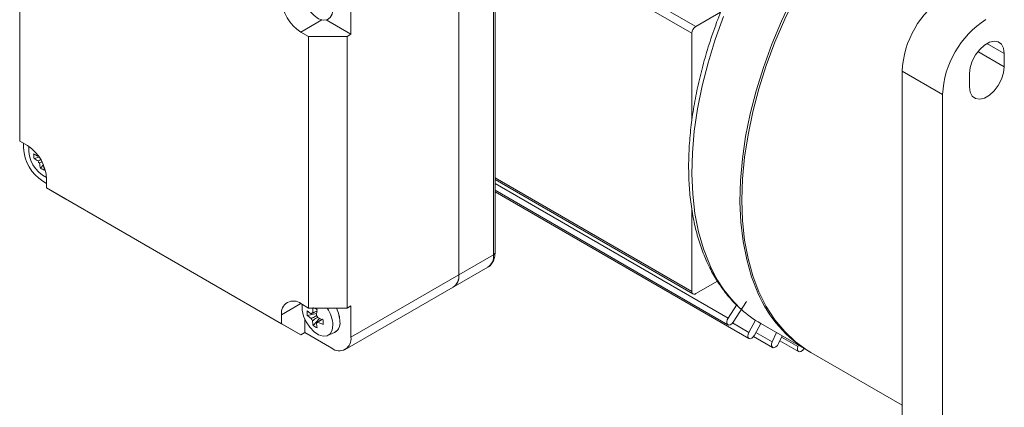
# Model space of a CAD drawing. Units: millimetres. Extents: x 20 to 899, y 20 to 400.
# Drawn here: x 460 to 532, y 315 to 344 of the extents above; entities that cross this region are included whole.
import ezdxf

# ---------------------------------------------------------------- set-up
doc = ezdxf.new("R2010")
doc.units = ezdxf.units.MM
doc.header["$LTSCALE"] = 2

msp = doc.modelspace()

# ---------------------------------------------------------------- linework, layer by layer
at = {"color": 7, "linetype": 'Continuous', "lineweight": 15, "ltscale": 2}
for p, q in [((459.95301, 354.7507), (459.95301, 334.82711)), ((494.74267, 326.49938), (494.74267, 350.9956)), ((494.85983, 326.66266), (494.85982, 351.15888)), ((492.19708, 325.02984), (492.19708, 349.52607)), ((484.27749, 342.66787), (484.27749, 344.95418)), ((511.42207, 344.29586), (509.59191, 343.23932)), ((482.45709, 343.71876), (484.27749, 342.66787)), ((480.60053, 342.83115), (481.16622, 342.50459)), ((509.30907, 342.74943), (509.30907, 336.30821)), ((481.16622, 322.58099), (481.16622, 342.50459)), ((481.16622, 342.50459), (483.99464, 342.50459)), ((484.27749, 342.66787), (483.99464, 342.50459)), ((483.99464, 342.50459), (483.99465, 322.58099)), ((532.24761, 341.26473), (532.24761, 340.28488)), ((527.72213, 338.24395), (524.75228, 339.95841)), ((524.75228, 323.70925), (524.75228, 339.95841)), ((529.70203, 338.81535), (529.70203, 339.7952)), ((527.72213, 305.74563), (527.72213, 338.24395)), ((460.5187, 334.50055), (459.95301, 334.82711)), ((460.23586, 334.66383), (460.23586, 334.33689)), ((461.01207, 333.55316), (461.39436, 333.64433)), ((461.49036, 332.8379), (461.69519, 333.09452)), ((461.65007, 331.8874), (461.93291, 331.72412)), ((461.93291, 331.39782), (461.93291, 332.05106)), ((494.85983, 332.01174), (509.39193, 323.62254)), ((461.93291, 331.39782), (479.18632, 321.43765)), ((463.34713, 330.58115), (461.93291, 331.39782)), ((494.85983, 331.22607), (511.95799, 321.35551)), ((480.60053, 320.62097), (463.34713, 330.58115)), ((494.85983, 331.11008), (513.50199, 320.34819)), ((509.30907, 329.86778), (509.30907, 323.80568)), ((492.19708, 325.02984), (494.74267, 326.49938)), ((491.78279, 324.11415), (494.32837, 325.58369)), ((484.27749, 320.45796), (492.19708, 325.02984)), ((483.86319, 319.54227), (491.78279, 324.11415)), ((509.59191, 323.64235), (511.18701, 324.56318)), ((524.75228, 307.46009), (524.75228, 323.70925)), ((480.60053, 322.90755), (481.16622, 322.58099)), ((481.16622, 322.58099), (483.99465, 322.58099)), ((484.27749, 322.74427), (483.99465, 322.58099)), ((484.27749, 322.74427), (484.27749, 320.45796)), ((512.59999, 322.80325), (511.97768, 321.84951)), ((512.33827, 321.55435), (513.32082, 323.0602)), ((479.18632, 321.43765), (479.18632, 322.09088)), ((480.88338, 320.78425), (480.88338, 321.77585)), ((481.07365, 322.04644), (481.76055, 322.17912)), ((481.50573, 321.29805), (481.96416, 321.82664)), ((480.60053, 320.62097), (479.18632, 321.43765)), ((513.98594, 321.68488), (513.49579, 320.79917)), ((513.90815, 320.59006), (514.38033, 321.44328)), ((514.36347, 321.45301), (517.899, 319.41199)), ((480.88338, 320.78425), (480.60053, 320.62097)), ((482.86328, 319.64128), (480.88338, 320.78425)), ((482.56606, 320.56423), (483.07175, 320.78799)), ((483.12469, 320.81489), (483.12752, 320.81652)), ((513.84559, 320.49615), (515.23988, 319.69124)), ((515.5267, 320.78149), (515.21104, 320.09755)), ((515.66869, 319.97778), (515.93172, 320.54768)), ((515.76675, 320.19024), (517.14426, 319.39502)), ((517.13314, 319.85412), (517.09639, 319.75571)), ((518.04042, 319.33035), (524.75228, 315.45568))]:
    msp.add_line(p, q, dxfattribs=at)
at = {"color": 8, "linetype": 'Continuous', "lineweight": 15, "ltscale": 2}
for p, q in [((509.59191, 343.23932), (494.7575, 351.80305)), ((509.30907, 342.74943), (494.85982, 351.0908)), ((482.14886, 343.72498), (480.60053, 342.83115)), ((532.24761, 341.26473), (530.97461, 341.99962)), ((532.24761, 340.28488), (530.31212, 341.40222)), ((509.30907, 323.80568), (494.85983, 332.14705)), ((511.97768, 321.84951), (494.85983, 331.73144)), ((480.60076, 322.90742), (479.18632, 322.09088)), ((513.49579, 320.79917), (512.29336, 321.49332)), ((515.21104, 320.09755), (514.01705, 320.78682)), ((517.09639, 319.75571), (515.88812, 320.45322))]:
    msp.add_line(p, q, dxfattribs=at)
at = {"color": 7, "linetype": 'Continuous', "lineweight": 15, "ltscale": 2, "flags": 128}
for points in [[(512.98602, 330.50177), (513.03665, 332.05613), (513.18823, 333.65982), (513.43987, 335.30342), (513.79009, 336.97731), (514.23685, 338.67163), (514.77752, 340.37647), (515.40893, 342.08181), (516.12736, 343.77764), (516.92861, 345.45401), (517.80798, 347.10109), (518.76029, 348.70921), (519.77998, 350.26892), (520.86104, 351.77109), (521.99714, 353.20689), (523.1816, 354.5679), (524.40749, 355.84613), (525.6676, 357.03408), (526.95453, 358.12478), (528.26075, 359.11182), (529.57858, 359.98942), (530.90028, 360.75242), (532.21811, 361.39635), (533.52432, 361.91743)], [(482.94873, 344.51286), (482.89844, 344.92719), (482.75204, 345.36277), (482.52253, 345.78089), (482.23031, 346.14441), (481.90135, 346.42102), (481.56487, 346.58615), (481.25077, 346.62512), (480.98696, 346.53447), (480.79688, 346.32226), (480.69742, 346.00734), (480.69742, 345.6177), (480.79688, 345.18795), (480.98696, 344.75627), (481.25077, 344.36104), (481.56487, 344.03736), (481.90135, 343.814), (482.23031, 343.71079), (482.52253, 343.73692), (482.75204, 343.89006), (482.89844, 344.1566), (482.94873, 344.51286)], [(514.16055, 323.71138), (513.70141, 324.87752), (513.33849, 326.1356), (513.07392, 327.47824), (512.90925, 328.89754), (512.84546, 330.38519), (512.88291, 331.93245), (513.02138, 333.53025), (513.26007, 335.16921), (513.59757, 336.8397), (514.0319, 338.53193), (514.56051, 340.23596), (515.18031, 341.9418), (515.88764, 343.63943), (516.67837, 345.3189)], [(529.70203, 339.7952), (529.75358, 340.23904), (529.90408, 340.70646), (530.14132, 341.15957), (530.44608, 341.56168), (530.79368, 341.88021), (531.15596, 342.08935), (531.50356, 342.17215), (531.80832, 342.12191), (532.04556, 341.94271), (532.19606, 341.64905), (532.24761, 341.26473)], [(532.24761, 340.28488), (532.19606, 339.84104), (532.04556, 339.37362), (531.80832, 338.9205), (531.50356, 338.51839), (531.15596, 338.19987), (530.79368, 337.99073), (530.44608, 337.90793), (530.14132, 337.95816), (529.90408, 338.13737), (529.75358, 338.43103), (529.70203, 338.81535)], [(518.04042, 319.33035), (517.80798, 319.46975), (516.92861, 320.10154), (516.12736, 320.8528), (515.40893, 321.71915), (514.77752, 322.69548), (514.23685, 323.77607), (513.79009, 324.95459), (513.43987, 326.2241), (513.18823, 327.57717), (513.03665, 329.00585), (512.98602, 330.50177)], [(480.70226, 322.84882), (480.69742, 322.81758), (480.69742, 322.42794), (480.79688, 321.99819), (480.98696, 321.56651), (481.25077, 321.17128), (481.56487, 320.8476), (481.90135, 320.62424), (482.23031, 320.52103), (482.52253, 320.54716), (482.75204, 320.7003), (482.89844, 320.96684), (482.94873, 321.3231), (482.94873, 321.3231)], [(511.97768, 321.84951), (511.90801, 321.71046), (511.87639, 321.57011), (511.88764, 321.44983), (511.94004, 321.36793), (512.02562, 321.33688), (512.13136, 321.3614), (512.24114, 321.43777), (512.33827, 321.55435)], [(513.49579, 320.79917), (513.43739, 320.65732), (513.41927, 320.52115), (513.44419, 320.41139), (513.50835, 320.34475), (513.60199, 320.33137), (513.71085, 320.37329), (513.81837, 320.46413), (513.90815, 320.59006)], [(515.21104, 320.09755), (515.16484, 319.95514), (515.1605, 319.8253), (515.1987, 319.72779), (515.27361, 319.67745), (515.37383, 319.68195), (515.48411, 319.74061), (515.58765, 319.84449), (515.66869, 319.97778)], [(517.09639, 319.75571), (517.06311, 319.61499), (517.07263, 319.49352), (517.12351, 319.4098), (517.20798, 319.37656), (517.31321, 319.39888), (517.42316, 319.47335), (517.52109, 319.58863), (517.54024, 319.6191)]]:
    msp.add_lwpolyline(points, dxfattribs=at)
at = {"color": 8, "linetype": 'Continuous', "lineweight": 15, "ltscale": 2, "flags": 128}
msp.add_lwpolyline([(511.64477, 343.98282), (511.02498, 342.27698), (510.49637, 340.57295), (510.06204, 338.88072), (509.72454, 337.21022), (509.48585, 335.57127), (509.34738, 333.97347), (509.30993, 332.42621), (509.37372, 330.93856), (509.53839, 329.51926), (509.80296, 328.17662), (510.16588, 326.91854), (510.62502, 325.75239)], dxfattribs=at)
at = {"color": 7, "linetype": 'Continuous', "lineweight": 15, "ltscale": 4}
for centre, radius, start, end in [((482.25675, 345.42036), 3.07361, 182.6054659, 237.3945219), ((531.66075, 339.64404), 6.91562, 122.6054791, 177.3945207), ((534.6306, 337.92958), 6.91562, 122.6054791, 177.3945207), ((509.92316, 342.72148), 0.61472, 122.6054836, 177.3944546), ((463.30629, 334.47661), 3.07361, 182.6054634, 237.3945491), ((458.86248, 331.91133), 3.07361, 2.6055016, 57.3944985), ((462.9008, 334.24262), 2.28936, 175.1041754, 244.8904483), ((462.59459, 336.21431), 2.81712, 235.0065573, 241.8581375), ((464.07412, 334.01771), 3.0971, 182.0583126, 188.6267724), ((462.62744, 335.86069), 2.81676, 235.0063083, 241.8587393), ((461.40538, 333.66017), 0.1561, 131.945008, 153.3325631), ((461.90639, 333.66854), 0.67384, 205.6444775, 221.8972467), ((464.84206, 333.79107), 3.48459, 189.4566709, 195.8748928), ((462.67812, 335.11486), 2.56813, 242.4515172, 249.5254565), ((465.13156, 333.66214), 3.48465, 189.4567233, 195.8748405), ((491.24568, 324.90873), 0.95908, 304.05749, 7.2546689), ((491.21705, 324.92168), 0.98599, 305.0143789, 6.2977799), ((509.4815, 323.77771), 0.17468, 170.7861002, 309.2033329), ((522.59285, 327.27116), 9.1529, 202.8875441, 239.663444), ((480.04847, 322.23073), 0.87342, 50.7967833, 189.2140424), ((486.20748, 321.88595), 4.76063, 170.9793663, 176.0181128), ((485.99515, 330.07713), 8.69373, 239.5855633, 241.125877), ((486.4988, 321.71777), 4.76063, 170.9793663, 176.0181128), ((480.56593, 321.22739), 2.38472, 2.3001651, 34.5837436), ((481.09069, 321.49154), 2.37933, 2.0079783, 27.2504), ((481.09408, 321.49327), 2.37877, 2.0061324, 27.2105618), ((518.4844, 328.58314), 8.23534, 227.7520839, 239.9738109), ((483.89628, 322.21464), 2.82764, 176.5896381, 183.4103619), ((483.12411, 324.75835), 3.13806, 229.2001343, 235.8532212), ((483.12411, 324.42193), 3.13806, 229.2001343, 235.8532212), ((481.47341, 322.07998), 0.13738, 96.2988191, 143.7119327), ((481.99588, 322.07999), 0.68267, 201.9444801, 218.0555201), ((481.21215, 321.62755), 0.68264, 21.9441974, 38.0558027), ((483.93339, 326.16088), 4.76059, 243.9845702, 249.0230513), ((484.58865, 321.88627), 3.13854, 184.1494465, 190.8022107), ((483.0624, 323.65817), 2.82726, 236.592142, 243.4132345), ((481.7346, 321.62755), 0.13738, 276.2988191, 323.7119327), ((484.87998, 321.71809), 3.13854, 184.1494465, 190.8022107), ((483.93337, 325.82442), 4.76054, 243.9845437, 249.0230779), ((490.66996, 321.54759), 8.4425, 178.8583683, 181.1416317), ((482.6812, 321.47844), 0.79325, 299.4945925, 6.9853931), ((482.66283, 321.48457), 0.81377, 304.822578, 6.4896269), ((483.41534, 320.3181), 0.87342, 230.7968086, 9.2140171)]:
    msp.add_arc(centre, radius, start, end, dxfattribs=at)
at = {"color": 8, "linetype": 'Continuous', "lineweight": 15, "ltscale": 4}
for centre, radius, start, end in [((493.79126, 326.37826), 0.95908, 304.05749, 7.2546688), ((494.65964, 326.68262), 0.20118, 294.3752051, 354.3042859), ((519.57305, 329.65786), 9.76319, 203.5793802, 227.2632662)]:
    msp.add_arc(centre, radius, start, end, dxfattribs=at)
at = {"color": 7, "linetype": 'Continuous', "lineweight": 15, "ltscale": 2}
for points, knots in [([(537.02088, 364.46832), (536.78367, 364.54282), (536.20815, 364.72355), (535.23763, 364.87762), (534.12335, 364.94855), (532.96751, 364.89887), (531.77803, 364.7336), (530.56051, 364.45165), (529.32188, 364.05466), (528.06903, 363.5447), (526.80897, 362.92474), (525.54859, 362.19847), (524.2946, 361.37014), (523.0535, 360.44449), (521.83157, 359.42665), (520.63488, 358.32212), (519.46938, 357.13675), (518.34084, 355.87678), (517.25489, 354.54874), (516.2169, 353.15949), (515.2321, 351.71615), (514.30542, 350.22612), (513.44155, 348.69698), (512.64491, 347.13653), (511.91957, 345.55269), (511.2693, 343.95349), (510.69749, 342.34699), (510.20721, 340.74128), (509.80113, 339.1444), (509.48156, 337.56436), (509.25044, 336.00907), (509.10935, 334.48633), (509.05949, 333.00383), (509.10166, 331.56909), (509.23637, 330.18972), (509.46319, 328.87282), (509.78289, 327.62714), (510.1145, 326.67017), (510.34707, 326.1383), (510.41884, 325.97415)], [0, 0, 0, 0, 0.01890881, 0.04587564, 0.07297808, 0.10023959, 0.12765752, 0.15520993, 0.18286511, 0.21059003, 0.23835591, 0.26614056, 0.29392621, 0.32170311, 0.34946689, 0.3772159, 0.40495025, 0.43267115, 0.46038054, 0.48808074, 0.51577432, 0.54346396, 0.57115238, 0.59884224, 0.62653559, 0.65423527, 0.68194411, 0.70966491, 0.73740031, 0.76515273, 0.79292405, 0.82071537, 0.84852635, 0.87635448, 0.90419394, 0.93203027, 0.95984357, 0.98760711, 1, 1, 1, 1]), ([(461.29892, 333.37691), (461.32411, 333.38952), (461.39078, 333.4229), (461.45768, 333.45616), (461.4993, 333.47686)], [0, 0, 0, 0, 0.37779083, 1, 1, 1, 1]), ([(461.56607, 333.32901), (461.53541, 333.30793), (461.48168, 333.27098), (461.42791, 333.2343), (461.40482, 333.21855)], [0, 0, 0, 0, 0.57065266, 1, 1, 1, 1]), ([(494.32372, 325.58661), (494.33334, 325.59029), (494.45, 325.635), (494.61796, 325.82149), (494.78871, 326.12431), (494.85296, 326.41859), (494.85823, 326.60593), (494.85983, 326.66266)], [0, 0, 0, 0, 0.02535767, 0.30768199, 0.58465585, 0.8742322, 1, 1, 1, 1]), ([(510.41884, 325.97415), (510.50912, 325.78301), (510.76766, 325.23557), (511.26, 324.39732), (511.92683, 323.50561), (512.46458, 322.89412), (512.80086, 322.61413), (512.86329, 322.56216)], [0, 0, 0, 0, 0.14316803, 0.4100356, 0.67574954, 0.93980797, 1, 1, 1, 1]), ([(481.78607, 322.36773), (481.67004, 322.31134), (481.52871, 322.24266), (481.38788, 322.17364), (481.36268, 322.16129)], [0, 0, 0, 0, 0.82102599, 1, 1, 1, 1]), ([(481.36268, 321.82487), (481.38788, 321.83722), (481.52238, 321.90314), (481.65734, 321.96873), (481.76701, 322.02204)], [0, 0, 0, 0, 0.18740375, 1, 1, 1, 1]), ([(481.45834, 322.21653), (481.48164, 322.22778), (481.59115, 322.28068), (481.70063, 322.33303), (481.78681, 322.37424)], [0, 0, 0, 0, 0.21277613, 1, 1, 1, 1]), ([(481.83754, 321.91496), (481.73445, 321.84522), (481.60807, 321.75974), (481.48164, 321.67483), (481.45834, 321.65918)], [0, 0, 0, 0, 0.81569165, 1, 1, 1, 1]), ([(481.74967, 321.491), (481.77297, 321.50665), (481.9152, 321.60218), (482.05738, 321.69835), (482.17626, 321.77877)], [0, 0, 0, 0, 0.16383032, 1, 1, 1, 1]), ([(482.17862, 321.77402), (482.08904, 321.71259), (481.97816, 321.63656), (481.86673, 321.56079), (481.84533, 321.54624)], [0, 0, 0, 0, 0.8079583, 1, 1, 1, 1])]:
    msp.add_open_spline(points, degree=3, knots=knots, dxfattribs=at)

doc.saveas('drawing.dxf')
